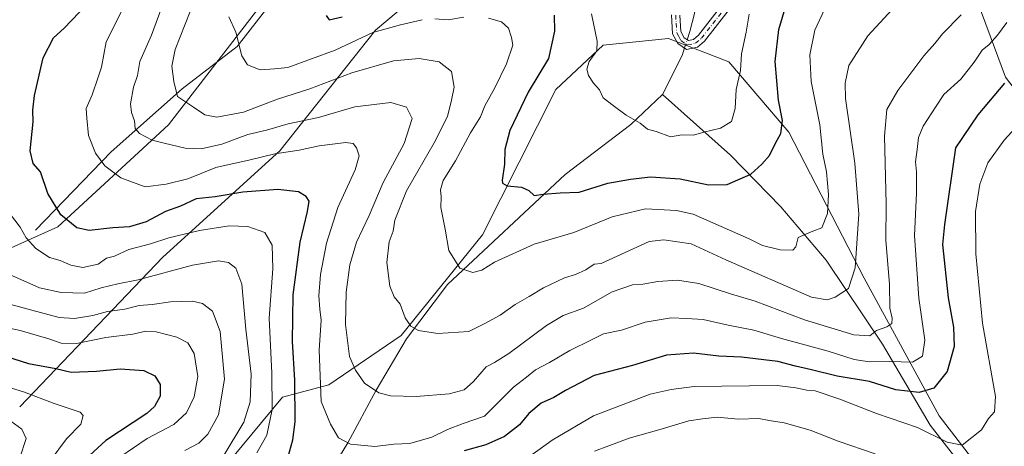
# Model space of a CAD drawing. Units: metres. Extents: x 651642 to 655101, y 4737037 to 4739429.
# Drawn here: x 652220 to 652515, y 4738856 to 4738984 of the extents above; entities that cross this region are included whole.
import ezdxf

# ---------------------------------------------------------------- set-up
doc = ezdxf.new("R2010")
doc.units = ezdxf.units.M
doc.header["$MEASUREMENT"] = 0
doc.linetypes.add('DGN Style 4', pattern=[2.6384748266838614, 1.318413404963828, -0.6592067024819142, 0.001648016756204785, -0.6592067024819142])
for name, color, linetype, lineweight in [('Arbolado forestal CxS', 92, 'Continuous', 0), ('Camino Cxs', 7, 'Continuous', 0), ('Camino eje', 30, 'DGN Style 4', 13), ('Corriente natural lineal', 142, 'Continuous', 13), ('Corriente natural lineal oculto', 9, 'DGN Style 4', 13), ('Curva de nivel maestra', 30, 'Continuous', 30), ('Curva de nivel normal', 30, 'Continuous', 0)]:
    doc.layers.add(name, color=color, linetype=linetype, lineweight=lineweight)

# ---------------------------------------------------------------- blocks, each defined once
blk = doc.blocks.new('*U13')
at = {"layer": 'Arbolado forestal CxS', "color": 92, "linetype": 'Continuous', "lineweight": 0}
for points in [[(652211.4722999996, 4738912.654100001, 959.9281999999948), (652231.4732999997, 4738921.649700001, 951.1570999999967), (652264.6697000006, 4738952.103700001, 937.2740999999952), (652294.3913000004, 4738990.693700001, 926.7706000000036), (652335.6129000002, 4739044.960100001, 922.8372999999993), (652368.9243000001, 4739072.240300001, 921.1931999999942), (652389.4933000002, 4739080.731899999, 917.2434999999969), (652398.2461000001, 4739069.5001, 910.8320999999996), (652402.1357000005, 4739049.9375, 906.3218000000053), (652384.8711000001, 4739018.159299999, 914.4140999999945), (652357.3482999997, 4739006.346700001, 917.1447000000045), (652326.5299000005, 4738980.428500001, 928.2679000000062), (652297.9835000001, 4738944.423699999, 943.1067999999941), (652262.9309, 4738912.630700001, 956.4841000000015), (652220.0943, 4738867.8399, 981.8193999999932)], [(652277.4617, 4738845.1501, 959.8025999999956), (652298.7641000003, 4738870.7193, 954.9854999999952), (652312.6061000006, 4738874.403899999, 944.9918000000034), (652334.3022999996, 4738889.182499999, 935.6849999999978), (652358.6155000003, 4738919.3115, 927.6690999999993), (652380.5393000003, 4738962.701300001, 923.2416999999988), (652394.6684999998, 4738975.931100001, 919.8512000000047), (652414.2905000001, 4738977.9199, 916.5178000000016), (652432.3322999999, 4738970.9529, 917.7992999999988), (652450.2477000002, 4738949.996900001, 924.9973999999929), (652472.8038999997, 4738906.328700001, 935.1778000000049), (652495.2669000003, 4738865.1995, 952.0926999999939), (652513.2764999997, 4738841.703700001, 959.7152999999963)], [(652515.0856999997, 4738966.3551, 947.7755000000034), (652497.4666999998, 4739014.018300001, 927.8836000000011), (652492.5869000005, 4739031.315099999, 921.1199999999953), (652488.8821, 4739040.399900001, 917.4109999999928), (652479.5926999999, 4739068.6633, 902.7353000000004), (652463.5921, 4739095.2327, 899.2296999999963), (652438.3567000005, 4739114.569700001, 905.6042000000016), (652489.9036999998, 4739126.3859, 897.8604999999952), (652528.0267000003, 4739133.367500001, 891.198000000004)]]:
    blk.add_polyline3d(points, dxfattribs=at)

msp = doc.modelspace()

# ---------------------------------------------------------------- linework, layer by layer
at = {"layer": 'Arbolado forestal CxS', "color": 92, "linetype": 'Continuous', "lineweight": 0}
for points in [[(652193.1281000003, 4739171.956900001, 993.6373000000023), (652227.5865000002, 4739150.334899999, 977.3905999999989), (652243.8403000003, 4739140.1239, 971.8252999999969), (652264.2339000005, 4739138.3279, 966.2066999999952), (652278.5721000005, 4739145.844699999, 959.7788), (652291.1083000004, 4739167.914899999, 953.7448000000004), (652293.6057000002, 4739174.139900001, 953.985400000005), (652300.8985000001, 4739176.876700001, 953.4532999999938), (652308.9524999997, 4739172.0427, 949.9088000000047), (652311.6372999996, 4739163.448899999, 946.6888999999937), (652321.3021000001, 4739159.688899999, 943.0342999999993), (652348.1501000002, 4739173.1163, 942.3954999999987), (652373.9231000004, 4739176.8759, 937.8733999999969), (652401.8447000004, 4739162.9111, 927.2321999999986), (652423.3219, 4739123.7007, 909.9214999999967), (652438.3567000005, 4739114.569700001, 905.6042000000016), (652463.5921, 4739095.2327, 899.2296999999963), (652479.5926999999, 4739068.6633, 902.7353000000004), (652488.8821, 4739040.399900001, 917.4109999999928), (652492.5869000005, 4739031.315099999, 921.1199999999953), (652497.4666999998, 4739014.018300001, 927.8836000000011), (652515.0856999997, 4738966.3551, 947.7755000000034)], [(652551.7821000004, 4738831.036699999, 971.6273999999976), (652563.1517000003, 4738867.683700001, 974.6325000000071), (652560.3095000006, 4738910.8027, 976.4437000000034), (652543.5231, 4738935.613500001, 966.1195000000008), (652531.7562999995, 4738944.717499999, 959.872000000003), (652515.0856999997, 4738966.3551, 947.7755000000034), (652497.4666999998, 4739014.018300001, 927.8836000000011), (652492.5869000005, 4739031.315099999, 921.1199999999953), (652488.8821, 4739040.399900001, 917.4109999999928), (652479.5926999999, 4739068.6633, 902.7353000000004), (652463.5921, 4739095.2327, 899.2296999999963), (652438.3567000005, 4739114.569700001, 905.6042000000016)], [(652551.7821000004, 4738831.036699999, 971.6273999999976), (652563.1517000003, 4738867.683700001, 974.6325000000071), (652560.3095000006, 4738910.8027, 976.4437000000034), (652543.5231, 4738935.613500001, 966.1195000000008), (652531.7562999995, 4738944.717499999, 959.872000000003), (652515.0856999997, 4738966.3551, 947.7755000000034), (652497.4666999998, 4739014.018300001, 927.8836000000011), (652492.5869000005, 4739031.315099999, 921.1199999999953), (652488.8821, 4739040.399900001, 917.4109999999928), (652479.5926999999, 4739068.6633, 902.7353000000004), (652463.5921, 4739095.2327, 899.2296999999963), (652438.3567000005, 4739114.569700001, 905.6042000000016)], [(652220.0943, 4738867.8399, 981.8193999999932), (652262.9309, 4738912.630700001, 956.4841000000015), (652297.9835000001, 4738944.423699999, 943.1067999999941), (652326.5299000005, 4738980.428500001, 928.2679000000062), (652357.3482999997, 4739006.346700001, 917.1447000000045), (652384.8711000001, 4739018.159299999, 914.4140999999945), (652402.1357000005, 4739049.9375, 906.3218000000053), (652398.2461000001, 4739069.5001, 910.8320999999996), (652389.4933000002, 4739080.731899999, 917.2434999999969), (652368.9243000001, 4739072.240300001, 921.1931999999942), (652335.6129000002, 4739044.960100001, 922.8372999999993), (652294.3913000004, 4738990.693700001, 926.7706000000036), (652264.6697000006, 4738952.103700001, 937.2740999999952), (652231.4732999997, 4738921.649700001, 951.1570999999967), (652211.4722999996, 4738912.654100001, 959.9281999999948)], [(652211.4722999996, 4738912.654100001, 959.9281999999948), (652231.4732999997, 4738921.649700001, 951.1570999999967), (652264.6697000006, 4738952.103700001, 937.2740999999952), (652294.3913000004, 4738990.693700001, 926.7706000000036), (652335.6129000002, 4739044.960100001, 922.8372999999993), (652368.9243000001, 4739072.240300001, 921.1931999999942), (652389.4933000002, 4739080.731899999, 917.2434999999969), (652398.2461000001, 4739069.5001, 910.8320999999996), (652402.1357000005, 4739049.9375, 906.3218000000053), (652384.8711000001, 4739018.159299999, 914.4140999999945), (652357.3482999997, 4739006.346700001, 917.1447000000045), (652326.5299000005, 4738980.428500001, 928.2679000000062), (652297.9835000001, 4738944.423699999, 943.1067999999941), (652262.9309, 4738912.630700001, 956.4841000000015), (652220.0943, 4738867.8399, 981.8193999999932)], [(652211.4722999996, 4738912.654100001, 959.9281999999948), (652231.4732999997, 4738921.649700001, 951.1570999999967), (652264.6697000006, 4738952.103700001, 937.2740999999952), (652294.3913000004, 4738990.693700001, 926.7706000000036), (652335.6129000002, 4739044.960100001, 922.8372999999993), (652368.9243000001, 4739072.240300001, 921.1931999999942), (652389.4933000002, 4739080.731899999, 917.2434999999969), (652398.2461000001, 4739069.5001, 910.8320999999996), (652402.1357000005, 4739049.9375, 906.3218000000053), (652384.8711000001, 4739018.159299999, 914.4140999999945), (652357.3482999997, 4739006.346700001, 917.1447000000045), (652326.5299000005, 4738980.428500001, 928.2679000000062), (652297.9835000001, 4738944.423699999, 943.1067999999941), (652262.9309, 4738912.630700001, 956.4841000000015), (652220.0943, 4738867.8399, 981.8193999999932)], [(652513.2764999997, 4738841.703700001, 959.7152999999963), (652495.2669000003, 4738865.1995, 952.0926999999939), (652472.8038999997, 4738906.328700001, 935.1778000000049), (652450.2477000002, 4738949.996900001, 924.9973999999929), (652432.3322999999, 4738970.9529, 917.7992999999988), (652414.2905000001, 4738977.9199, 916.5178000000016), (652394.6684999998, 4738975.931100001, 919.8512000000047), (652380.5393000003, 4738962.701300001, 923.2416999999988), (652358.6155000003, 4738919.3115, 927.6690999999993), (652334.3022999996, 4738889.182499999, 935.6849999999978), (652312.6061000006, 4738874.403899999, 944.9918000000034), (652298.7641000003, 4738870.7193, 954.9854999999952), (652277.4617, 4738845.1501, 959.8025999999956)], [(652277.4617, 4738845.1501, 959.8025999999956), (652298.7641000003, 4738870.7193, 954.9854999999952), (652312.6061000006, 4738874.403899999, 944.9918000000034), (652334.3022999996, 4738889.182499999, 935.6849999999978), (652358.6155000003, 4738919.3115, 927.6690999999993), (652380.5393000003, 4738962.701300001, 923.2416999999988), (652394.6684999998, 4738975.931100001, 919.8512000000047), (652414.2905000001, 4738977.9199, 916.5178000000016), (652432.3322999999, 4738970.9529, 917.7992999999988), (652450.2477000002, 4738949.996900001, 924.9973999999929), (652472.8038999997, 4738906.328700001, 935.1778000000049), (652495.2669000003, 4738865.1995, 952.0926999999939), (652513.2764999997, 4738841.703700001, 959.7152999999963)], [(652277.4617, 4738845.1501, 959.8025999999956), (652298.7641000003, 4738870.7193, 954.9854999999952), (652312.6061000006, 4738874.403899999, 944.9918000000034), (652334.3022999996, 4738889.182499999, 935.6849999999978), (652358.6155000003, 4738919.3115, 927.6690999999993), (652380.5393000003, 4738962.701300001, 923.2416999999988), (652394.6684999998, 4738975.931100001, 919.8512000000047), (652414.2905000001, 4738977.9199, 916.5178000000016), (652432.3322999999, 4738970.9529, 917.7992999999988), (652450.2477000002, 4738949.996900001, 924.9973999999929), (652472.8038999997, 4738906.328700001, 935.1778000000049), (652495.2669000003, 4738865.1995, 952.0926999999939), (652513.2764999997, 4738841.703700001, 959.7152999999963)]]:
    msp.add_polyline3d(points, dxfattribs=at)
at = {"layer": 'Camino Cxs', "color": 7, "linetype": 'Continuous', "lineweight": 0}
for points in [[(652417.6601, 4738984.950099999, 926.1802000000026), (652417.9700999996, 4738980.030099999, 922.4259000000021), (652418.9200999998, 4738978.190099999, 920.6217999999935), (652420.2001, 4738977.350099999, 921.0869999999996), (652421.7701000003, 4738977.670100001, 922.6921000000002), (652423.2401000002, 4738978.9101, 926.0081999999967), (652435.1501000002, 4738994.280099999, 928.0078999999969)], [(652417.6601, 4738984.950099999, 926.1802000000026), (652417.9700999996, 4738980.030099999, 922.4259000000021), (652418.9200999998, 4738978.190099999, 920.6217999999935), (652420.2001, 4738977.350099999, 921.0869999999996), (652421.7701000003, 4738977.670100001, 922.6921000000002), (652423.2401000002, 4738978.9101, 926.0081999999967), (652435.1501000002, 4738994.280099999, 928.0078999999969)], [(652437.1001000004, 4738992.710100001, 926.4694000000019), (652425.0500999996, 4738977.170100001, 927.3712999999989), (652422.8901000004, 4738975.350099999, 927.1719000000012), (652419.6901000004, 4738974.700099999, 923.9570999999996), (652417.0100999996, 4738976.460100001, 919.4915000000037), (652415.5000999998, 4738979.340100001, 922.4375), (652415.1501000002, 4738985.0001, 928.0051999999997)], [(652437.1001000004, 4738992.710100001, 926.4694000000019), (652425.0500999996, 4738977.170100001, 927.3712999999989), (652422.8901000004, 4738975.350099999, 927.1719000000012), (652419.6901000004, 4738974.700099999, 923.9570999999996), (652417.0100999996, 4738976.460100001, 919.4915000000037), (652415.5000999998, 4738979.340100001, 922.4375), (652415.1501000002, 4738985.0001, 928.0051999999997)]]:
    msp.add_polyline3d(points, dxfattribs=at)
at = {"layer": 'Camino eje', "color": 30, "linetype": 'DGN Style 4', "lineweight": 13}
msp.add_polyline3d([(652416.4051000001, 4738984.975099999, 926.9777000000032), (652416.5601000005, 4738982.515100001, 926.3990000000049), (652416.7351000002, 4738979.6851, 922.0348999999987), (652417.2100999998, 4738978.765100001, 920.3003999999928), (652417.9650999998, 4738977.325099999, 918.8361000000004), (652419.9451000001, 4738976.0251, 922.5687999999938), (652422.3300999999, 4738976.5101, 924.638300000006), (652424.1451000003, 4738978.040100001, 926.1836999999941), (652430.1700999998, 4738985.8101, 930.248900000006)], dxfattribs=at)
at = {"layer": 'Corriente natural lineal', "color": 142, "linetype": 'Continuous', "lineweight": 13, "extrusion": (-0.2032430468256462, 0.2483168433856862, 0.9471172098573635), "elevation": 1045035.674600518, "flags": 128}
msp.add_lwpolyline([(-3506415.188767941, -3081614.671906597), (-3506427.127669086, -3081620.304404644), (-3506429.109736559, -3081621.652850979)], dxfattribs=at)
at = {"layer": 'Corriente natural lineal', "color": 142, "linetype": 'Continuous', "lineweight": 13}
for points in [[(652224.8101000005, 4738920.640100001, 953.5329999999959), (652247.4600999998, 4738944.090100001, 943.652900000001), (652268.7301000003, 4738962.920100001, 934.733699999997), (652285.1401000004, 4738975.5801, 929.4535999999936), (652295.4801000003, 4738988.7601, 926.4309000000068), (652299.1101000002, 4738995.950099999, 925.473100000003), (652310.1201, 4739010.220100001, 921.7685999999958), (652315.7301000003, 4739014.9801, 919.8243999999978), (652323.4801000003, 4739019.7501, 917.9462000000058), (652335.4501, 4739024.6601, 916.0390000000043), (652346.2801000001, 4739027.9901, 914.4894999999962), (652360.1201, 4739030.390100001, 912.7606999999989), (652392.8901000004, 4739031.3301, 909.107999999993), (652410.9401000004, 4739031.640100001, 907.2247999999963), (652412.4713000003, 4739031.6668, 907.1021999999939)], [(652419.8404999999, 4738977.586100001, 916.0047999999952), (652420.6300999997, 4738980.030099999, 915.5880000000034), (652422.0201000003, 4738985.4001, 914.4293000000034), (652424.6001000004, 4739004.630100001, 910.342499999999), (652425.6201, 4739031.890100001, 906.6521000000067)], [(652247.8101000005, 4738733.300100001, 978.8669999999984), (652257.7100999998, 4738760.950099999, 969.0583999999944), (652266.8701, 4738778.420100001, 964.5878999999987), (652287.7500999998, 4738808.1601, 957.0706000000064), (652295.2801000001, 4738820.440099999, 954.6214000000037), (652308.0401, 4738840.2401, 950.1753000000026), (652318.2701000003, 4738857.050100001, 944.4529999999941), (652326.8201000001, 4738872.790100001, 939.6584000000003), (652335.8800999997, 4738888.210100001, 935.452099999995), (652348.1201, 4738904.470100001, 930.9135999999999), (652383.3300999999, 4738937.290100001, 922.6589999999997), (652403.0000999998, 4738952.2601, 919.8325999999943), (652412.4600999998, 4738961.190099999, 918.6689000000043)], [(652521.2600999996, 4738824.6801, 964.6777000000002), (652509.6901000004, 4738840.350099999, 960.4061999999976), (652492.5601000005, 4738862.390100001, 953.3567999999941), (652478.3400999998, 4738886.540100001, 940.1456000000036), (652461.4700999996, 4738911.670100001, 931.0167999999976), (652447.8701, 4738927.640100001, 926.8007000000072), (652432.8601000002, 4738943.090100001, 921.3448000000062), (652412.4600999998, 4738961.190099999, 918.6689000000043)]]:
    msp.add_polyline3d(points, dxfattribs=at)
at = {"layer": 'Corriente natural lineal oculto', "color": 9, "linetype": 'DGN Style 4', "lineweight": 13, "extrusion": (0.0497111720311336, 0.1538702940668597, 0.9868397701648779), "elevation": 762524.3796433865, "flags": 128}
msp.add_lwpolyline([(836061.3485242599, -4647912.936584435), (836061.3485242598, -4647915.558705247)], dxfattribs=at)
at = {"layer": 'Curva de nivel maestra', "color": 30, "linetype": 'Continuous', "lineweight": 30, "flags": 128}
for points, elevation in [([(652380, 4738984.960100001), (652380.1399999997, 4738980.100099999), (652378.3300000001, 4738971.960100001), (652372.2800000003, 4738961.950099999), (652366.7599999999, 4738950.4101), (652365.2400000002, 4738944.7401), (652365.1799999997, 4738940.4101), (652364.4600000001, 4738935.590100001), (652364.5800000001, 4738934.700099999), (652365.9800000006, 4738933.960100001), (652370.2999999998, 4738933.540100001), (652372.4900000002, 4738932.530099999), (652374.04, 4738931.0601), (652376.7400000002, 4738931.4001), (652381.8499999996, 4738931.8201), (652387.5199999996, 4738932.040100001), (652396.0999999996, 4738934.7401), (652402.8700000001, 4738935.870100001), (652408.8799999999, 4738936.620100001), (652417.7100000001, 4738936.040100001), (652426.2199999997, 4738934.190099999), (652431.8399999999, 4738934.280099999), (652438.9100000003, 4738937.360099999), (652442.2000000002, 4738940.360099999), (652444.4800000006, 4738943.020099999), (652446.1500000004, 4738946.460100001), (652447.8700000001, 4738949.5701), (652448.3799999999, 4738953.460100001), (652447.1799999997, 4738959.4901), (652446.1799999997, 4738971.040100001), (652447.3200000003, 4738980.690099999), (652451.6299999999, 4738995.450099999)], 925), ([(652300.3099999997, 4738852.600099999), (652301.7999999998, 4738858.040100001), (652302.5099999999, 4738863.370100001), (652302.4600000001, 4738875.8201), (652301.7199999997, 4738887.420100001), (652301.9600000001, 4738901.380100001), (652303.9900000002, 4738917.050100001), (652306.2699999996, 4738926.2301), (652306.6900000004, 4738929.3301), (652305.8499999996, 4738930.770099999), (652303.4900000002, 4738932.0801), (652297.3399999999, 4738932.790100001), (652286.8399999999, 4738932.0001), (652278.5599999997, 4738930.5801), (652272.8899999997, 4738930.0701), (652268.2300000006, 4738927.8101), (652263.7199999997, 4738926.210100001), (652257.9500000002, 4738923.190099999), (652252.9299999997, 4738921.630100001), (652248.0099999999, 4738921.3101), (652240.9100000003, 4738920.590100001), (652237.2000000002, 4738921.360099999), (652232.4100000003, 4738925.2601), (652228.5199999996, 4738931.6601), (652226.3600000005, 4738938.100099999), (652224.0999999996, 4738940.620100001), (652223.2300000006, 4738944.360099999), (652224.1299999999, 4738953.030099999), (652223.9800000006, 4738956.5601), (652224.4800000006, 4738960.880100001), (652227.1600000003, 4738972.130100001), (652230.1699999999, 4738978.200099999), (652233.3600000005, 4738981.0601), (652240.2199999997, 4738988.1601)], 950), ([(652311.8399999999, 4738984.870100001), (652312.6900000004, 4738983.4901), (652316.5700000003, 4738984.460100001)], 925), ([(652514.7599999999, 4738964.6501), (652506.8600000005, 4738955.110099999), (652500.0999999996, 4738945.2501), (652496.8099999997, 4738922.3201), (652496.25, 4738916.420100001), (652497.9199999999, 4738900.460100001), (652499.5300000003, 4738891.6801), (652499.7599999999, 4738885.920100001), (652497.6699999999, 4738878.420100001), (652493.6699999999, 4738873.4301), (652489.3200000003, 4738872.100099999), (652482.2599999999, 4738872.940099999), (652474.4400000004, 4738875.380100001), (652464.75, 4738877.0701), (652457.0899999999, 4738878.920100001), (652452.29, 4738879.9801), (652446.9500000002, 4738881.440099999), (652436.0999999996, 4738882.7501), (652429.3600000005, 4738883.0101), (652421.6900000004, 4738883.860099999), (652413.6699999999, 4738883.2501), (652403.4400000004, 4738880.170100001), (652392.0499999998, 4738877.220100001), (652383.4000000004, 4738872.700099999), (652379.9500000002, 4738870.6501), (652376.1100000005, 4738868.9101), (652372.4400000004, 4738865.870100001), (652369.6299999999, 4738862.440099999), (652365.1799999997, 4738858.9801), (652359.6299999999, 4738856.520099999), (652353.0800000001, 4738854.720100001)], 950), ([(652209.7400000002, 4738884.860099999), (652222.7199999997, 4738880.780099999), (652230.9400000004, 4738879.280099999), (652235.4900000002, 4738878.170100001), (652243.1200000001, 4738878.470100001), (652250.1200000001, 4738879.200099999), (652257.2100000001, 4738878.7401), (652260.5199999996, 4738877.130100001), (652262.1100000005, 4738874.5701), (652262.1500000004, 4738871.0101), (652260.4400000004, 4738867.960100001), (652258.0999999996, 4738865.9001), (652245.8499999996, 4738857.840100001), (652238.6200000001, 4738851.100099999)], 975)]:
    msp.add_lwpolyline(points, dxfattribs=dict(at, elevation=elevation))
at = {"layer": 'Curva de nivel normal', "color": 30, "linetype": 'Continuous', "lineweight": 0, "flags": 128}
for points, elevation in [([(652501.8099999997, 4738985.0001), (652496.2800000003, 4738979.3201), (652493.9900000002, 4738976.420100001), (652490.6500000004, 4738972.7601), (652482.8399999999, 4738962.4301), (652479.5599999997, 4738956.7401), (652478.8700000001, 4738948.7401), (652479.4299999997, 4738928.530099999), (652479.29, 4738917.540100001), (652480.3499999996, 4738904.550100001), (652480.5199999996, 4738897.390100001), (652481.2300000006, 4738894.350099999), (652481.1100000005, 4738892.8101), (652479.6299999999, 4738891.770099999), (652476.5300000003, 4738890.720100001), (652474.5, 4738889.0601), (652469.6699999999, 4738889.3301), (652454.9900000002, 4738893.870100001), (652440.2400000002, 4738899.420100001), (652432.7699999996, 4738901.6801), (652423.2999999998, 4738904.720100001), (652416.9900000002, 4738905.7401), (652411.0700000003, 4738905.290100001), (652406.54, 4738904.4901), (652403.4400000004, 4738904.360099999), (652397.4400000004, 4738902.210100001), (652388.7800000003, 4738897.380100001), (652382.7800000003, 4738895.110099999), (652377.7800000003, 4738892.120100001), (652366.4699999997, 4738883.8201), (652362.2000000002, 4738881.0701), (652359.6600000003, 4738879.780099999), (652355.9400000004, 4738875.420100001), (652353.1399999997, 4738872.920100001), (652348.6299999999, 4738871.7601), (652338.75, 4738870.960100001), (652331.0999999996, 4738871.140100001), (652327.5599999997, 4738872.0701), (652323.3099999997, 4738874.970100001), (652320.5899999999, 4738878.780099999), (652318.7599999999, 4738882.860099999), (652317.6299999999, 4738892.440099999), (652317.8200000003, 4738902.1501), (652318.8600000005, 4738910.350099999), (652320.9100000003, 4738917.0801), (652324.6799999997, 4738925.0101), (652328.9000000004, 4738934.940099999), (652335.1200000001, 4738946.590100001), (652337.5, 4738954.0801), (652335.8899999997, 4738957.420100001), (652331.1699999999, 4738958.8101), (652320.3899999997, 4738957.5001), (652309.4900000002, 4738954.3201), (652300.4600000001, 4738952.4301), (652293.9600000001, 4738950.590100001), (652288.3799999999, 4738949.210100001), (652280.6200000001, 4738946.360099999), (652274.4500000002, 4738944.940099999), (652269.5800000001, 4738945.200099999), (652263.3499999996, 4738946.700099999), (652259.6900000004, 4738947.5601), (652255.9199999999, 4738949.540100001), (652254.6600000003, 4738951.040100001), (652254.4900000002, 4738953.380100001), (652253.5199999996, 4738955.8101), (652253.2999999998, 4738958.460100001), (652254.2000000002, 4738963.380100001), (652255.3399999999, 4738966.940099999), (652256.0800000001, 4738971.0701), (652259.5800000001, 4738978.960100001), (652265.54, 4738995.3201)], 940), ([(652253.1699999999, 4738991.3301), (652246, 4738976.9801), (652244.5499999998, 4738969.4301), (652243.5, 4738966.0701), (652241.8099999997, 4738961.0701), (652239.9699999997, 4738957.0701), (652240.2000000002, 4738954.100099999), (652240.7000000002, 4738948.940099999), (652242.7599999999, 4738943.720100001), (652245.6100000005, 4738939.890100001), (652250.3399999999, 4738936.300100001), (652257.6900000004, 4738933.6501), (652263.9600000001, 4738934.370100001), (652270.4100000003, 4738936.020099999), (652278.7800000003, 4738939.380100001), (652289.1100000005, 4738941.690099999), (652296.4400000004, 4738943.5101), (652303.7800000003, 4738944.5801), (652309.6799999997, 4738945.890100001), (652313.7400000002, 4738946.340100001), (652317.6799999997, 4738946.890100001), (652319.9100000003, 4738946.600099999), (652320.9299999997, 4738945.270099999), (652321.6799999997, 4738942.870100001), (652320.5199999996, 4738938.7401), (652315.3399999999, 4738927.4101), (652311.9000000004, 4738916.7501), (652310.1399999997, 4738907.420100001), (652309.6299999999, 4738901.0801), (652309.9000000004, 4738897.0801), (652310.3099999997, 4738893.7501), (652309.7000000002, 4738884.7501), (652310.3399999999, 4738869.420100001), (652313.0800000001, 4738862.630100001), (652315.5099999999, 4738858.600099999), (652319.1399999997, 4738856.720100001), (652326.4100000003, 4738856.030099999), (652332.0700000003, 4738856.6601), (652336.8099999997, 4738856.920100001), (652343.4400000004, 4738858.7501), (652348.1100000005, 4738861.100099999), (652352.7800000003, 4738862.9101), (652359.1799999997, 4738865.100099999), (652363.0599999997, 4738869.0001), (652367.8499999996, 4738873.7401), (652371.7800000003, 4738876.700099999), (652374.4800000006, 4738878.940099999), (652378.6399999997, 4738881.130100001), (652384.7199999997, 4738884.6501), (652391.1699999999, 4738887.890100001), (652394.7800000003, 4738889.670100001), (652400.2300000006, 4738890.7401), (652407.2400000002, 4738893.140100001), (652415.0999999996, 4738894.4101), (652419.7100000001, 4738894.300100001), (652424.6699999999, 4738893.960100001), (652432.0999999996, 4738892.2301), (652439.75, 4738890.7301), (652448.0300000003, 4738888.280099999), (652462.0800000001, 4738884.5001), (652469.7699999996, 4738881.970100001), (652474.4299999997, 4738881.2601), (652480.4800000006, 4738881.370100001), (652487.3200000003, 4738881.220100001), (652490.29, 4738883.0101), (652491.0099999999, 4738887.800100001), (652489.1699999999, 4738900.340100001), (652487.9100000003, 4738919.0801), (652488.4699999997, 4738931.7401), (652488.5, 4738938.0701), (652488.2000000002, 4738941.0701), (652488.7000000002, 4738944.7401), (652489.0300000003, 4738948.4101), (652490.5, 4738951.7401), (652494.3399999999, 4738957.7401), (652496.7000000002, 4738961.2401), (652501.7100000001, 4738965.800100001), (652505.7699999996, 4738970.870100001), (652508.0999999996, 4738974.460100001), (652510.2199999997, 4738976.1501), (652512.75, 4738978.920100001), (652515.4900000002, 4738982.7401)], 945), ([(652463.8700000001, 4738992.9301), (652458.0499999998, 4738980.4101), (652456.5599999997, 4738973.0701), (652456.9800000006, 4738965.090100001), (652459.5700000003, 4738952.140100001), (652460.4900000002, 4738943.420100001), (652461.5, 4738938.100099999), (652462.1299999999, 4738931.3301), (652461.7999999998, 4738925.620100001), (652460.0999999996, 4738921.3201), (652457.4000000004, 4738920.360099999), (652453.0599999997, 4738918.5001), (652452.3799999999, 4738915.690099999), (652451.4900000002, 4738914.6601), (652447.6900000004, 4738914.8201), (652442.4199999999, 4738916.0801), (652438.4299999997, 4738918.100099999), (652421.6600000003, 4738925.4301), (652416.6299999999, 4738926.540100001), (652407.4100000003, 4738927.0001), (652397.4400000004, 4738924.690099999), (652385.9100000003, 4738919.9301), (652374.0099999999, 4738916.520099999), (652362.1399999997, 4738911.090100001), (652358.4400000004, 4738908.710100001), (652355.7100000001, 4738908.020099999), (652351.8200000003, 4738909.3201), (652348.54, 4738914.5801), (652347.4100000003, 4738920.9801), (652346.1600000003, 4738927.460100001), (652346.2599999999, 4738930.670100001), (652345.9800000006, 4738932.7601), (652346.8499999996, 4738935.5101), (652350.4800000006, 4738941.4301), (652355.0300000003, 4738949.7401), (652357.9900000002, 4738954.5101), (652359.2800000003, 4738957.8301), (652362.2800000003, 4738963.1801), (652365.7999999998, 4738970.4101), (652367.7199999997, 4738975.9301), (652367.3099999997, 4738978.2501), (652366.3899999997, 4738981.020099999), (652364.3200000003, 4738982.950099999), (652360.3799999999, 4738984.0101)], 930), ([(652481.2100000001, 4738986.6601), (652473.9299999997, 4738978.7401), (652468.2000000002, 4738969.9001), (652467.1399999997, 4738964.5601), (652467.2000000002, 4738960.050100001), (652470.0599999997, 4738940.7301), (652471.2199999997, 4738925.4101), (652470.1600000003, 4738909.4001), (652468.1399999997, 4738903.2601), (652464.0999999996, 4738900.630100001), (652461.7699999996, 4738899.860099999), (652457.0999999996, 4738900.6501), (652431.3700000001, 4738911.7501), (652421, 4738916.5801), (652412.8300000001, 4738917.770099999), (652408.4400000004, 4738917.2501), (652394.1100000005, 4738910.670100001), (652392.0499999998, 4738910.520099999), (652389.5199999996, 4738908.850099999), (652386.3799999999, 4738907.4001), (652383.1100000005, 4738906.4101), (652376.8899999997, 4738903.420100001), (652372.5999999996, 4738900.8201), (652368.3300000001, 4738898.460100001), (652363.8700000001, 4738895.2601), (652359.0599999997, 4738892.670100001), (652354.5099999999, 4738890.380100001), (652345.2400000002, 4738889.8201), (652339.4500000002, 4738890.710100001), (652337.0999999996, 4738891.940099999), (652335.4199999999, 4738894.460100001), (652333.9500000002, 4738898.530099999), (652332.1299999999, 4738900.700099999), (652330.8899999997, 4738903.950099999), (652329.9199999999, 4738911.020099999), (652330.6600000003, 4738917.210100001), (652331.8499999996, 4738920.4101), (652332.3799999999, 4738923.610099999), (652335.8499999996, 4738932.370100001), (652344.1200000001, 4738946.7401), (652348.0800000001, 4738954.590100001), (652349.2999999998, 4738959.540100001), (652350.1399999997, 4738963.4301), (652349.3399999999, 4738968.0601), (652345.6500000004, 4738971.0101), (652339.6200000001, 4738972.020099999), (652331.9699999997, 4738971.2601), (652319.5300000003, 4738967.7301), (652306.9400000004, 4738962.870100001), (652297.29, 4738959.8301), (652287.0599999997, 4738955.920100001), (652279.0999999996, 4738954.440099999), (652275.4699999997, 4738955.090100001), (652272.1299999999, 4738957.440099999), (652267.2800000003, 4738960.5801), (652266.2100000001, 4738965.0801), (652265.6699999999, 4738969.670100001), (652266.6299999999, 4738974.630100001), (652271.0999999996, 4738986.0701)], 935), ([(652438.4199999999, 4738985.200099999), (652437.4600000001, 4738979.840100001), (652436.1399999997, 4738973.360099999), (652435.8399999999, 4738968.4101), (652434.5199999996, 4738962.7401), (652434.1600000003, 4738957.0701), (652433.1100000005, 4738953.110099999), (652429.8200000003, 4738951.110099999), (652424.7999999998, 4738949.950099999), (652421.7699999996, 4738949.020099999), (652418.2800000003, 4738949.120100001), (652414.8099999997, 4738948.5801), (652410.5599999997, 4738950.200099999), (652407.9400000004, 4738950.880100001), (652405.7300000006, 4738952.690099999), (652401.6200000001, 4738954.9901), (652397.6699999999, 4738957.950099999), (652394.6600000003, 4738960.1801), (652393.5700000003, 4738962.5701), (652391.8600000005, 4738964.600099999), (652390.3099999997, 4738966.940099999), (652389.79, 4738968.790100001), (652390.54, 4738971.040100001), (652392.7800000003, 4738974.2601), (652392.8799999999, 4738977.170100001), (652391.2000000002, 4738985.280099999)], 920), ([(652340.5199999996, 4738983.5701), (652334.04, 4738982.040100001), (652325.7400000002, 4738979.770099999), (652314.5199999996, 4738974.450099999), (652300.3200000003, 4738969.300100001), (652296.3799999999, 4738968.9001), (652292.0999999996, 4738968.600099999), (652288.2800000003, 4738970.120100001), (652286.6200000001, 4738972.780099999), (652284.7800000003, 4738979.850099999), (652282.7000000002, 4738984.4101)], 930), ([(652353.0499999998, 4738984.340100001), (652348.3200000003, 4738983.5001), (652344.3499999996, 4738983.860099999)], 930), ([(652521.4199999999, 4738954.850099999), (652514.6600000003, 4738947.520099999), (652509.8600000005, 4738940.8301), (652507.4299999997, 4738934.390100001), (652506.1699999999, 4738926.280099999), (652506.2300000006, 4738913.540100001), (652508.2400000002, 4738892.890100001), (652512.1200000001, 4738870.950099999), (652511.8499999996, 4738866.380100001), (652510.0199999996, 4738864.360099999), (652507.9100000003, 4738861.0001), (652502.0999999996, 4738856.4001), (652497.6399999997, 4738857.3101), (652488.7400000002, 4738861.720100001), (652476.5199999996, 4738865.870100001), (652465.5300000003, 4738870.1601), (652458.1600000003, 4738872.6501), (652455.6900000004, 4738872.800100001), (652452.3700000001, 4738873.530099999), (652446.79, 4738874.2401), (652421.9400000004, 4738873.960100001), (652415.0999999996, 4738873.020099999), (652408.7699999996, 4738871.670100001), (652391.7800000003, 4738865.1501), (652379.4400000004, 4738857.9101), (652372.6600000003, 4738853.020099999)], 955), ([(652291.1100000005, 4738854.120100001), (652294.0199999996, 4738859.420100001), (652295.6299999999, 4738867.040100001), (652295.5800000001, 4738877.920100001), (652294.75, 4738894.4001), (652295.8399999999, 4738909.1501), (652295.6600000003, 4738916.220100001), (652293.4100000003, 4738919.9301), (652288.3600000005, 4738921.7401), (652282.7800000003, 4738921.950099999), (652273.9400000004, 4738920.540100001), (652264.7100000001, 4738918.340100001), (652259.2000000002, 4738916.5601), (652252.75, 4738914.9001), (652248.4500000002, 4738912.940099999), (652246.1200000001, 4738912.300100001), (652243.5300000003, 4738910.530099999), (652238.9600000001, 4738909.520099999), (652235.3799999999, 4738910.190099999), (652232.2199999997, 4738911.5601), (652229.0599999997, 4738912.530099999), (652224.9100000003, 4738915.200099999), (652222.0300000003, 4738918.3301), (652220.2100000001, 4738921.5101), (652217.0800000001, 4738925.7501)], 955), ([(652280.9900000002, 4738853.050100001), (652287.1600000003, 4738863.280099999), (652289.0199999996, 4738869.340100001), (652289.3300000001, 4738877.5801), (652287.7800000003, 4738891.040100001), (652286.5999999996, 4738904.540100001), (652284.7999999998, 4738909.3201), (652282.54, 4738910.9801), (652279.6100000005, 4738911.5001), (652271.79, 4738910.2301), (652255.54, 4738905.8201), (652249.4500000002, 4738904.600099999), (652244.4500000002, 4738903.380100001), (652239.4500000002, 4738901.880100001), (652232.4900000002, 4738901.9901), (652225.9800000006, 4738903.470100001), (652214.0999999996, 4738908.7301)], 960), ([(652269.5, 4738854.800100001), (652273.7400000002, 4738856.9901), (652276.3899999997, 4738859.6601), (652279.5499999998, 4738865.470100001), (652281.4199999999, 4738876.110099999), (652280.1200000001, 4738890.420100001), (652277.7999999998, 4738896.4301), (652274.8099999997, 4738898.770099999), (652271.7800000003, 4738899.4101), (652265.2599999999, 4738899.220100001), (652259.7599999999, 4738898.4001), (652255.8200000003, 4738898.1601), (652251.54, 4738897.020099999), (652246.3499999996, 4738896.360099999), (652242, 4738895.1801), (652236.4500000002, 4738894.270099999), (652231.8600000005, 4738894.540100001), (652226.3700000001, 4738896.020099999), (652213.6699999999, 4738899.470100001)], 965), ([(652250.0899999999, 4738852.770099999), (652258.2100000001, 4738858.420100001), (652266.1900000004, 4738862.5701), (652270.04, 4738866.020099999), (652272.3399999999, 4738870.860099999), (652273.4100000003, 4738876.9301), (652272.3399999999, 4738883.780099999), (652270.4299999997, 4738887.0001), (652267.1399999997, 4738888.720100001), (652260.9500000002, 4738890.2301), (652257.8600000005, 4738890.470100001), (652253.9299999997, 4738889.5801), (652245.9000000004, 4738888.5601), (652237.1200000001, 4738886.780099999), (652232.4699999997, 4738886.870100001), (652228.8099999997, 4738888.190099999), (652220.1900000004, 4738890.6601), (652211.3499999996, 4738892.610099999)], 970), ([(652217.7000000002, 4738777.110099999), (652220.5800000001, 4738783.4301), (652223.2599999999, 4738791.770099999), (652223.9000000004, 4738797.130100001), (652223.2300000006, 4738803.100099999), (652223.54, 4738810.7601), (652225.2000000002, 4738818.420100001), (652226.7599999999, 4738825.420100001), (652224.9800000006, 4738834.0801), (652224.9900000002, 4738841.7501), (652229.1900000004, 4738851.720100001), (652234.1399999997, 4738858.280099999), (652238.4400000004, 4738862.690099999), (652239.1399999997, 4738865.220100001), (652238.2000000002, 4738866.280099999), (652230.4299999997, 4738868.840100001), (652221.5599999997, 4738872.2501), (652211.1900000004, 4738875.4301)], 980), ([(652216.6799999997, 4738845.7401), (652220.1799999997, 4738852.620100001), (652222.0800000001, 4738858.4001), (652220.7800000003, 4738861.1601), (652216.3099999997, 4738864.360099999)], 985), ([(652476.0999999996, 4738853.850099999), (652465, 4738857.630100001), (652456.6900000004, 4738860.890100001), (652448.8300000001, 4738863.0801), (652444.4199999999, 4738863.790100001), (652441.25, 4738864.390100001), (652435.2300000006, 4738864.210100001), (652428.8499999996, 4738864.720100001), (652424.4100000003, 4738864.290100001), (652420.2999999998, 4738863.6601), (652411.4000000004, 4738860.9801), (652402.5300000003, 4738858.5001), (652396.4199999999, 4738856.1601), (652392.1100000005, 4738854.620100001)], 960)]:
    msp.add_lwpolyline(points, dxfattribs=dict(at, elevation=elevation))

# ---------------------------------------------------------------- block references
at = {"layer": 'Arbolado forestal CxS', "color": 92, "linetype": 'Continuous', "lineweight": 0}
msp.add_blockref('*U13', (0, 0), dxfattribs=at)

doc.saveas('drawing.dxf')
